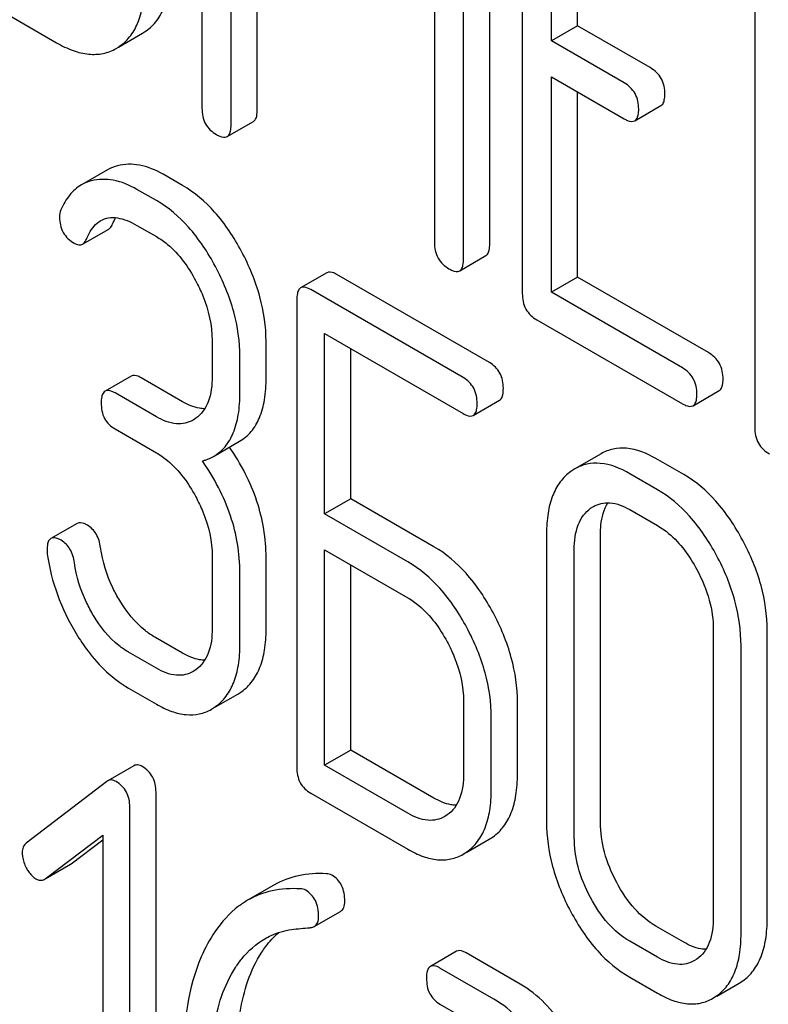
# Model space of a CAD drawing. Units: millimetres. Extents: x 0 to 4200, y -3 to 2970.
# Drawn here: x 3102 to 3108, y 1948 to 1956 of the extents above; entities that cross this region are included whole.
import ezdxf

# ---------------------------------------------------------------- set-up
doc = ezdxf.new("R2010")
doc.units = ezdxf.units.MM
doc.header["$LTSCALE"] = 231
doc.layers.get('0').update_dxf_attribs({"linetype": 'CONTINUOUS'})

msp = doc.modelspace()

# ---------------------------------------------------------------- linework, layer by layer
at = {"color": 7, "linetype": 'Continuous'}
for p, q in [((3103.2543, 1959.5513), (3103.2543, 1955.7636)), ((3103.4901, 1955.6274), (3103.4901, 1958.8957)), ((3105.5867, 1954.6619), (3105.5867, 1958.4497)), ((3103.7022, 1955.7499), (3103.7022, 1958.347)), ((3105.3746, 1954.5394), (3105.3746, 1958.3272)), ((3105.851, 1958.0551), (3105.851, 1954.2615)), ((3105.1387, 1957.9439), (3105.1387, 1954.6756)), ((3106.0868, 1956.311), (3106.0868, 1957.773)), ((3106.299, 1956.4335), (3106.299, 1957.6505)), ((3107.7355, 1956.9671), (3107.7355, 1953.1735)), ((3101.2495, 1956.7722), (3102.075, 1956.2956)), ((3102.5771, 1956.26), (3102.7713, 1956.3721)), ((3102.7713, 1956.3722), (3102.7889, 1956.383)), ((3106.299, 1956.4335), (3106.0868, 1956.311)), ((3106.8886, 1956.0931), (3106.299, 1956.4335)), ((3106.6765, 1955.9706), (3106.0868, 1956.311)), ((3102.5591, 1956.2497), (3102.5768, 1956.2605)), ((3106.0868, 1954.2712), (3106.0868, 1956.0192)), ((3106.0868, 1956.0192), (3106.6765, 1955.6788)), ((3106.299, 1954.3937), (3106.299, 1955.8967)), ((3106.763, 1955.6626), (3106.9751, 1955.7851)), ((3103.4587, 1955.5335), (3103.6709, 1955.6559)), ((3102.4889, 1955.2647), (3102.2768, 1955.1422)), ((3103.0971, 1955.1369), (3102.9396, 1955.2278)), ((3102.8849, 1955.0144), (3102.7275, 1955.1053)), ((3102.2869, 1954.6615), (3102.499, 1954.784)), ((3102.7275, 1954.8135), (3102.8849, 1954.7226)), ((3105.3432, 1954.4455), (3105.5553, 1954.568)), ((3104.2665, 1954.4295), (3104.0543, 1954.307)), ((3105.5847, 1953.7007), (3104.3476, 1954.4149)), ((3106.299, 1954.3937), (3106.0868, 1954.2712)), ((3107.3603, 1953.7809), (3106.299, 1954.3937)), ((3105.3726, 1953.5782), (3104.1355, 1954.2924)), ((3104.023, 1954.2114), (3104.023, 1950.4178)), ((3107.1482, 1953.6585), (3106.0868, 1954.2712)), ((3105.9689, 1954.0475), (3107.1482, 1953.3666)), ((3104.248, 1952.4736), (3104.248, 1953.9356)), ((3104.248, 1953.9356), (3105.3726, 1953.2864)), ((3103.337, 1953.8779), (3103.337, 1953.5861)), ((3103.7741, 1953.5787), (3103.7741, 1953.8705)), ((3104.4601, 1952.5961), (3104.4601, 1953.8132)), ((3103.562, 1953.4563), (3103.562, 1953.7481)), ((3102.6808, 1953.5912), (3102.4687, 1953.4687)), ((3103.0971, 1953.383), (3102.7619, 1953.5765)), ((3102.8849, 1953.2606), (3102.5498, 1953.454)), ((3107.2347, 1953.3505), (3107.4468, 1953.473)), ((3105.4537, 1953.2717), (3105.6658, 1953.3942)), ((3103.2043, 1953.2483), (3103.1822, 1953.234)), ((3102.5498, 1953.1622), (3102.8849, 1952.9687)), ((3103.3473, 1952.9394), (3103.5594, 1953.0618)), ((3106.4895, 1952.9608), (3106.2773, 1952.8383)), ((3107.1591, 1952.7917), (3106.9342, 1952.9215)), ((3106.2773, 1952.8383), (3106.2453, 1952.8175)), ((3106.947, 1952.6692), (3106.7221, 1952.7991)), ((3104.4601, 1952.5961), (3104.248, 1952.4736)), ((3105.1349, 1952.2066), (3104.4601, 1952.5961)), ((3106.4049, 1952.5182), (3106.4269, 1952.5324)), ((3104.9227, 1952.0841), (3104.248, 1952.4736)), ((3106.7221, 1952.5072), (3106.947, 1952.3774)), ((3102.2421, 1952.3958), (3102.03, 1952.2734)), ((3106.0473, 1952.3132), (3106.0473, 1949.9786)), ((3106.4844, 1949.9713), (3106.4844, 1952.3058)), ((3104.248, 1950.4338), (3104.248, 1952.1818)), ((3104.248, 1952.1818), (3104.9227, 1951.7923)), ((3106.2722, 1949.8488), (3106.2722, 1952.1833)), ((3103.337, 1952.127), (3103.337, 1951.5434)), ((3103.7741, 1951.536), (3103.7741, 1952.1196)), ((3104.4601, 1950.5563), (3104.4601, 1952.0594)), ((3103.562, 1951.4135), (3103.562, 1951.9972)), ((3107.3991, 1951.5327), (3107.3991, 1949.1982)), ((3107.8361, 1949.1908), (3107.8361, 1951.5254)), ((3103.0971, 1951.3432), (3102.8722, 1951.4731)), ((3102.8849, 1951.2208), (3102.66, 1951.3506)), ((3107.624, 1949.0684), (3107.624, 1951.4029)), ((3103.2043, 1951.2085), (3103.1822, 1951.1942)), ((3102.66, 1951.0588), (3102.8849, 1950.929)), ((3103.5438, 1951.0107), (3103.5762, 1951.0316)), ((3103.365, 1950.9075), (3103.5438, 1951.0107)), ((3105.3748, 1950.9505), (3105.3748, 1950.3669)), ((3105.8119, 1950.3595), (3105.8119, 1950.9432)), ((3103.3317, 1950.8882), (3103.364, 1950.9092)), ((3105.5997, 1950.2371), (3105.5997, 1950.8207)), ((3104.4601, 1950.5563), (3104.248, 1950.4338)), ((3105.1349, 1950.1668), (3104.4601, 1950.5563)), ((3102.7025, 1950.4299), (3102.4904, 1950.3075)), ((3104.9227, 1950.0443), (3104.248, 1950.4338)), ((3102.4839, 1950.3031), (3101.8303, 1949.8021)), ((3102.4904, 1950.3074), (3102.4839, 1950.3031)), ((3102.8819, 1946.4226), (3102.8819, 1950.2162)), ((3104.1355, 1950.207), (3104.9227, 1949.7525)), ((3102.6697, 1946.3001), (3102.6697, 1950.0937)), ((3105.2416, 1950.0302), (3105.2218, 1950.0176)), ((3101.9833, 1949.5124), (3102.4511, 1949.8668)), ((3102.1954, 1949.6349), (3102.4511, 1949.8286)), ((3102.4511, 1949.8668), (3102.4511, 1946.4263)), ((3105.4021, 1949.7294), (3105.5835, 1949.8341)), ((3105.5835, 1949.8341), (3105.6134, 1949.8533)), ((3105.3713, 1949.7116), (3105.4012, 1949.7308)), ((3101.9836, 1949.512), (3102.1887, 1949.6304)), ((3102.1886, 1949.6304), (3102.1954, 1949.6349)), ((3101.9765, 1949.5079), (3101.9833, 1949.5124)), ((3103.8367, 1949.4606), (3103.6246, 1949.3381)), ((3104.1646, 1949.1257), (3104.3767, 1949.2481)), ((3107.1591, 1948.9981), (3106.9342, 1949.1279)), ((3106.947, 1948.8756), (3106.7221, 1949.0054)), ((3105.3177, 1948.9245), (3105.1056, 1948.802)), ((3105.833, 1948.6583), (3105.3958, 1948.9107)), ((3107.2658, 1948.8615), (3107.2461, 1948.8489)), ((3105.6209, 1948.5358), (3105.1837, 1948.7882)), ((3106.7221, 1948.7136), (3106.947, 1948.5838)), ((3107.4264, 1948.5607), (3107.6078, 1948.6654)), ((3107.6078, 1948.6654), (3107.6377, 1948.6846)), ((3107.3956, 1948.5429), (3107.4255, 1948.5621)), ((3105.1837, 1948.4964), (3105.6209, 1948.244))]:
    msp.add_line(p, q, dxfattribs=at)
for points, knots in [([(3102.7889, 1956.383), (3102.8229, 1956.4051), (3102.8861, 1956.4619), (3102.9522, 1956.5779), (3102.9902, 1956.7219), (3102.9971, 1956.8271), (3102.9971, 1956.8836)], [0, 0, 0, 0, 0.215521, 0.442605, 0.699637, 1, 1, 1, 1]), ([(3102.5768, 1956.2605), (3102.6108, 1956.2826), (3102.674, 1956.3395), (3102.7401, 1956.4554), (3102.7781, 1956.5994), (3102.7849, 1956.7046), (3102.7849, 1956.7612)], [0, 0, 0, 0, 0.215521, 0.442605, 0.699637, 1, 1, 1, 1]), ([(3102.075, 1956.2956), (3102.1183, 1956.2706), (3102.2025, 1956.2295), (3102.3317, 1956.1974), (3102.4533, 1956.2022), (3102.5263, 1956.2307), (3102.5592, 1956.2497)], [0, 0, 0, 0, 0.294462, 0.548202, 0.776475, 1, 1, 1, 1]), ([(3107.0065, 1955.8791), (3107.0065, 1955.9223), (3106.9897, 1956.0102), (3106.9245, 1956.0723), (3106.8886, 1956.0931)], [0, 0, 0, 0, 0.510533, 1, 1, 1, 1]), ([(3106.7944, 1955.7566), (3106.7944, 1955.7998), (3106.7776, 1955.8877), (3106.7124, 1955.9499), (3106.6765, 1955.9706)], [0, 0, 0, 0, 0.510533, 1, 1, 1, 1]), ([(3106.9751, 1955.7851), (3106.9805, 1955.7882), (3106.9938, 1955.8011), (3107.0049, 1955.8346), (3107.0065, 1955.8627), (3107.0065, 1955.8791)], [0, 0, 0, 0, 0.180943, 0.521785, 1, 1, 1, 1]), ([(3103.2543, 1955.7636), (3103.2543, 1955.7202), (3103.2693, 1955.6314), (3103.3362, 1955.5703), (3103.3722, 1955.5496)], [0, 0, 0, 0, 0.5108, 1, 1, 1, 1]), ([(3103.6709, 1955.6559), (3103.6762, 1955.659), (3103.6895, 1955.6719), (3103.7006, 1955.7054), (3103.7022, 1955.7335), (3103.7022, 1955.7499)], [0, 0, 0, 0, 0.180942, 0.521785, 1, 1, 1, 1]), ([(3106.763, 1955.6626), (3106.7684, 1955.6657), (3106.7817, 1955.6786), (3106.7928, 1955.7122), (3106.7944, 1955.7402), (3106.7944, 1955.7566)], [0, 0, 0, 0, 0.180943, 0.521785, 1, 1, 1, 1]), ([(3106.6765, 1955.6788), (3106.6851, 1955.6738), (3106.7107, 1955.6602), (3106.7457, 1955.6527), (3106.763, 1955.6626)], [0, 0, 0, 0, 0.332825, 1, 1, 1, 1]), ([(3103.4587, 1955.5335), (3103.4641, 1955.5366), (3103.4774, 1955.5494), (3103.4885, 1955.583), (3103.4901, 1955.611), (3103.4901, 1955.6274)], [0, 0, 0, 0, 0.180942, 0.521785, 1, 1, 1, 1]), ([(3103.3722, 1955.5496), (3103.3808, 1955.5446), (3103.4065, 1955.531), (3103.4414, 1955.5235), (3103.4587, 1955.5335)], [0, 0, 0, 0, 0.332825, 1, 1, 1, 1]), ([(3102.9396, 1955.2278), (3102.8799, 1955.2622), (3102.7601, 1955.3142), (3102.6277, 1955.3121), (3102.5708, 1955.2977)], [0, 0, 0, 0, 0.540244, 1, 1, 1, 1]), ([(3102.7275, 1955.1053), (3102.6678, 1955.1398), (3102.548, 1955.1918), (3102.4155, 1955.1896), (3102.3586, 1955.1753)], [0, 0, 0, 0, 0.540244, 1, 1, 1, 1]), ([(3102.2768, 1955.1422), (3102.2407, 1955.1213), (3102.1729, 1955.0608), (3102.1292, 1954.9825), (3102.1105, 1954.9396)], [0, 0, 0, 0, 0.471557, 1, 1, 1, 1]), ([(3103.575, 1954.6026), (3103.5144, 1954.7164), (3103.3811, 1954.9203), (3103.1944, 1955.0807), (3103.0971, 1955.1369)], [0, 0, 0, 0, 0.534262, 1, 1, 1, 1]), ([(3103.3629, 1954.4802), (3103.3022, 1954.5939), (3103.169, 1954.7978), (3102.9823, 1954.9582), (3102.8849, 1955.0144)], [0, 0, 0, 0, 0.534262, 1, 1, 1, 1]), ([(3102.1, 1954.881), (3102.1, 1954.8384), (3102.1161, 1954.7503), (3102.183, 1954.6901), (3102.2192, 1954.6692)], [0, 0, 0, 0, 0.504928, 1, 1, 1, 1]), ([(3102.3182, 1954.7025), (3102.3247, 1954.7182), (3102.3512, 1954.7756), (3102.3937, 1954.8286), (3102.434, 1954.8519)], [0, 0, 0, 0, 0.268147, 1, 1, 1, 1]), ([(3102.434, 1954.8519), (3102.4532, 1954.863), (3102.4979, 1954.8788), (3102.5724, 1954.8773), (3102.6506, 1954.8541), (3102.7016, 1954.8284), (3102.7275, 1954.8135)], [0, 0, 0, 0, 0.215271, 0.448538, 0.710397, 1, 1, 1, 1]), ([(3102.499, 1954.784), (3102.5023, 1954.7859), (3102.5163, 1954.7963), (3102.5252, 1954.8123), (3102.5303, 1954.8249)], [0, 0, 0, 0, 0.214823, 1, 1, 1, 1]), ([(3102.2869, 1954.6615), (3102.2901, 1954.6634), (3102.3042, 1954.6739), (3102.313, 1954.6899), (3102.3182, 1954.7025)], [0, 0, 0, 0, 0.214823, 1, 1, 1, 1]), ([(3102.8849, 1954.7226), (3102.9167, 1954.7042), (3103.0487, 1954.6109), (3103.1448, 1954.4747), (3103.2032, 1954.3652)], [0, 0, 0, 0, 0.228247, 1, 1, 1, 1]), ([(3102.2192, 1954.6692), (3102.2306, 1954.6626), (3102.2527, 1954.6524), (3102.2779, 1954.6563), (3102.2869, 1954.6615)], [0, 0, 0, 0, 0.557521, 1, 1, 1, 1]), ([(3105.1387, 1954.6756), (3105.1387, 1954.6322), (3105.1537, 1954.5434), (3105.2207, 1954.4824), (3105.2566, 1954.4616)], [0, 0, 0, 0, 0.5108, 1, 1, 1, 1]), ([(3105.5553, 1954.568), (3105.5607, 1954.5711), (3105.574, 1954.5839), (3105.5851, 1954.6175), (3105.5867, 1954.6455), (3105.5867, 1954.6619)], [0, 0, 0, 0, 0.180942, 0.521785, 1, 1, 1, 1]), ([(3103.7741, 1953.8705), (3103.7741, 1953.9928), (3103.7366, 1954.2484), (3103.6374, 1954.4857), (3103.575, 1954.6026)], [0, 0, 0, 0, 0.479728, 1, 1, 1, 1]), ([(3105.3432, 1954.4455), (3105.3486, 1954.4486), (3105.3619, 1954.4615), (3105.3729, 1954.495), (3105.3746, 1954.5231), (3105.3746, 1954.5394)], [0, 0, 0, 0, 0.180942, 0.521785, 1, 1, 1, 1]), ([(3103.562, 1953.7481), (3103.562, 1953.8703), (3103.5244, 1954.126), (3103.4253, 1954.3632), (3103.3629, 1954.4802)], [0, 0, 0, 0, 0.479728, 1, 1, 1, 1]), ([(3105.2566, 1954.4616), (3105.2653, 1954.4566), (3105.2909, 1954.4431), (3105.3259, 1954.4355), (3105.3432, 1954.4455)], [0, 0, 0, 0, 0.332825, 1, 1, 1, 1]), ([(3104.3476, 1954.4149), (3104.3395, 1954.4195), (3104.3154, 1954.4323), (3104.2827, 1954.4388), (3104.2665, 1954.4295)], [0, 0, 0, 0, 0.333882, 1, 1, 1, 1]), ([(3103.2032, 1954.3652), (3103.2246, 1954.3252), (3103.2973, 1954.1724), (3103.337, 1954.0019), (3103.337, 1953.8779)], [0, 0, 0, 0, 0.268062, 1, 1, 1, 1]), ([(3104.0543, 1954.307), (3104.0489, 1954.3039), (3104.0355, 1954.2906), (3104.0247, 1954.2565), (3104.023, 1954.228), (3104.023, 1954.2114)], [0, 0, 0, 0, 0.180795, 0.522905, 1, 1, 1, 1]), ([(3104.1355, 1954.2924), (3104.1274, 1954.2971), (3104.1033, 1954.3098), (3104.0705, 1954.3164), (3104.0543, 1954.307)], [0, 0, 0, 0, 0.333882, 1, 1, 1, 1]), ([(3105.851, 1954.2615), (3105.851, 1954.2181), (3105.866, 1954.1293), (3105.933, 1954.0682), (3105.9689, 1954.0475)], [0, 0, 0, 0, 0.510804, 1, 1, 1, 1]), ([(3107.4782, 1953.5669), (3107.4782, 1953.6102), (3107.4614, 1953.698), (3107.3962, 1953.7602), (3107.3603, 1953.7809)], [0, 0, 0, 0, 0.510528, 1, 1, 1, 1]), ([(3105.6972, 1953.4898), (3105.6972, 1953.5327), (3105.6821, 1953.6186), (3105.6193, 1953.6807), (3105.5847, 1953.7007)], [0, 0, 0, 0, 0.517748, 1, 1, 1, 1]), ([(3107.2661, 1953.4445), (3107.2661, 1953.4877), (3107.2493, 1953.5756), (3107.1841, 1953.6377), (3107.1482, 1953.6585)], [0, 0, 0, 0, 0.510528, 1, 1, 1, 1]), ([(3102.7619, 1953.5765), (3102.7538, 1953.5812), (3102.7298, 1953.5939), (3102.697, 1953.6005), (3102.6808, 1953.5912)], [0, 0, 0, 0, 0.333882, 1, 1, 1, 1]), ([(3103.337, 1953.5861), (3103.337, 1953.5175), (3103.3265, 1953.4168), (3103.2675, 1953.3046), (3103.2264, 1953.2642), (3103.2043, 1953.2483)], [0, 0, 0, 0, 0.548055, 0.78286, 1, 1, 1, 1]), ([(3103.5594, 1953.0618), (3103.5948, 1953.0823), (3103.661, 1953.138), (3103.7291, 1953.257), (3103.7674, 1953.4077), (3103.7741, 1953.5186), (3103.7741, 1953.5787)], [0, 0, 0, 0, 0.209394, 0.432895, 0.691711, 1, 1, 1, 1]), ([(3105.485, 1953.3674), (3105.485, 1953.4102), (3105.47, 1953.4962), (3105.4072, 1953.5582), (3105.3726, 1953.5782)], [0, 0, 0, 0, 0.517748, 1, 1, 1, 1]), ([(3107.4468, 1953.473), (3107.4522, 1953.4761), (3107.4655, 1953.489), (3107.4766, 1953.5225), (3107.4782, 1953.5506), (3107.4782, 1953.5669)], [0, 0, 0, 0, 0.180941, 0.521783, 1, 1, 1, 1]), ([(3102.4687, 1953.4687), (3102.4632, 1953.4655), (3102.4498, 1953.4523), (3102.439, 1953.4181), (3102.4374, 1953.3897), (3102.4374, 1953.3731)], [0, 0, 0, 0, 0.180795, 0.522905, 1, 1, 1, 1]), ([(3102.5498, 1953.454), (3102.5417, 1953.4587), (3102.5176, 1953.4715), (3102.4848, 1953.478), (3102.4687, 1953.4687)], [0, 0, 0, 0, 0.333882, 1, 1, 1, 1]), ([(3103.3473, 1952.9394), (3103.3827, 1952.9598), (3103.4489, 1953.0155), (3103.5169, 1953.1345), (3103.5553, 1953.2852), (3103.562, 1953.3961), (3103.562, 1953.4563)], [0, 0, 0, 0, 0.209394, 0.432895, 0.691711, 1, 1, 1, 1]), ([(3105.6658, 1953.3942), (3105.6712, 1953.3973), (3105.6846, 1953.4104), (3105.6955, 1953.4445), (3105.6972, 1953.4731), (3105.6972, 1953.4898)], [0, 0, 0, 0, 0.178539, 0.518943, 1, 1, 1, 1]), ([(3107.2347, 1953.3505), (3107.2401, 1953.3536), (3107.2534, 1953.3665), (3107.2645, 1953.4), (3107.2661, 1953.4281), (3107.2661, 1953.4445)], [0, 0, 0, 0, 0.180941, 0.521783, 1, 1, 1, 1]), ([(3102.4374, 1953.3731), (3102.4374, 1953.3301), (3102.4507, 1953.2432), (3102.5152, 1953.1822), (3102.5498, 1953.1622)], [0, 0, 0, 0, 0.518199, 1, 1, 1, 1]), ([(3103.2763, 1953.3257), (3103.2622, 1953.3259), (3103.1991, 1953.3323), (3103.1395, 1953.3585), (3103.0971, 1953.383)], [0, 0, 0, 0, 0.223575, 1, 1, 1, 1]), ([(3105.4537, 1953.2717), (3105.4591, 1953.2748), (3105.4724, 1953.2879), (3105.4834, 1953.3221), (3105.485, 1953.3506), (3105.485, 1953.3674)], [0, 0, 0, 0, 0.178539, 0.518943, 1, 1, 1, 1]), ([(3107.1482, 1953.3666), (3107.1568, 1953.3617), (3107.1824, 1953.3481), (3107.2174, 1953.3405), (3107.2347, 1953.3505)], [0, 0, 0, 0, 0.33283, 1, 1, 1, 1]), ([(3103.1822, 1953.234), (3103.1625, 1953.2226), (3103.1183, 1953.2047), (3103.0128, 1953.1988), (3102.9344, 1953.232), (3102.8849, 1953.2606)], [0, 0, 0, 0, 0.218453, 0.45087, 1, 1, 1, 1]), ([(3105.3726, 1953.2864), (3105.3806, 1953.2817), (3105.4047, 1953.269), (3105.4375, 1953.2623), (3105.4537, 1953.2717)], [0, 0, 0, 0, 0.330789, 1, 1, 1, 1]), ([(3107.7355, 1953.1735), (3107.7355, 1953.1301), (3107.7505, 1953.0413), (3107.8174, 1952.9803), (3107.8534, 1952.9595)], [0, 0, 0, 0, 0.510805, 1, 1, 1, 1]), ([(3103.7741, 1952.1196), (3103.7741, 1952.2729), (3103.7203, 1952.5928), (3103.5704, 1952.8786), (3103.4773, 1953.0145)], [0, 0, 0, 0, 0.482037, 1, 1, 1, 1]), ([(3102.8849, 1952.9687), (3102.9167, 1952.9504), (3103.0487, 1952.8571), (3103.145, 1952.7211), (3103.2038, 1952.6118)], [0, 0, 0, 0, 0.228265, 1, 1, 1, 1]), ([(3103.2583, 1952.902), (3103.2663, 1952.9043), (3103.297, 1952.9141), (3103.3266, 1952.9274), (3103.3473, 1952.9394)], [0, 0, 0, 0, 0.257261, 1, 1, 1, 1]), ([(3106.9342, 1952.9215), (3106.8608, 1952.9639), (3106.7444, 1953.0124), (3106.5868, 1953.0048), (3106.5198, 1952.9783), (3106.4895, 1952.9608)], [0, 0, 0, 0, 0.545436, 0.774959, 1, 1, 1, 1]), ([(3103.562, 1951.9972), (3103.562, 1952.1522), (3103.5068, 1952.4762), (3103.3534, 1952.7649), (3103.2583, 1952.902)], [0, 0, 0, 0, 0.481608, 1, 1, 1, 1]), ([(3106.7221, 1952.7991), (3106.6487, 1952.8414), (3106.5322, 1952.89), (3106.3747, 1952.8823), (3106.3076, 1952.8558), (3106.2773, 1952.8383)], [0, 0, 0, 0, 0.545436, 0.774959, 1, 1, 1, 1]), ([(3106.2453, 1952.8175), (3106.2123, 1952.7938), (3106.1518, 1952.734), (3106.0893, 1952.6162), (3106.0537, 1952.4728), (3106.0473, 1952.3688), (3106.0473, 1952.3132)], [0, 0, 0, 0, 0.216945, 0.445898, 0.703187, 1, 1, 1, 1]), ([(3107.6377, 1952.2579), (3107.5767, 1952.3715), (3107.4432, 1952.5751), (3107.2565, 1952.7355), (3107.1591, 1952.7917)], [0, 0, 0, 0, 0.534235, 1, 1, 1, 1]), ([(3103.2038, 1952.6118), (3103.2252, 1952.572), (3103.2978, 1952.4201), (3103.337, 1952.2503), (3103.337, 1952.127)], [0, 0, 0, 0, 0.26816, 1, 1, 1, 1]), ([(3107.4255, 1952.1354), (3107.3646, 1952.249), (3107.231, 1952.4527), (3107.0443, 1952.613), (3106.947, 1952.6692)], [0, 0, 0, 0, 0.534235, 1, 1, 1, 1]), ([(3106.4269, 1952.5324), (3106.4464, 1952.5437), (3106.4904, 1952.5614), (3106.5949, 1952.5679), (3106.6731, 1952.5355), (3106.7221, 1952.5072)], [0, 0, 0, 0, 0.218827, 0.45133, 1, 1, 1, 1]), ([(3106.4844, 1952.3058), (3106.4844, 1952.3312), (3106.4881, 1952.4195), (3106.5109, 1952.5097), (3106.5447, 1952.5633)], [0, 0, 0, 0, 0.286647, 1, 1, 1, 1]), ([(3106.2722, 1952.1833), (3106.2722, 1952.2514), (3106.2829, 1952.3514), (3106.3421, 1952.4624), (3106.383, 1952.5024), (3106.4049, 1952.5182)], [0, 0, 0, 0, 0.548002, 0.782683, 1, 1, 1, 1]), ([(3102.3256, 1952.381), (3102.3173, 1952.3858), (3102.2925, 1952.3989), (3102.2588, 1952.4055), (3102.2421, 1952.3958)], [0, 0, 0, 0, 0.332638, 1, 1, 1, 1]), ([(3102.4324, 1952.1994), (3102.4269, 1952.2378), (3102.4073, 1952.3095), (3102.3546, 1952.3643), (3102.3256, 1952.381)], [0, 0, 0, 0, 0.536819, 1, 1, 1, 1]), ([(3106.947, 1952.3774), (3106.9788, 1952.359), (3107.1108, 1952.2657), (3107.207, 1952.1297), (3107.2658, 1952.0204)], [0, 0, 0, 0, 0.228265, 1, 1, 1, 1]), ([(3102.03, 1952.2734), (3102.0247, 1952.2703), (3102.0115, 1952.2576), (3102.0004, 1952.2249), (3101.9988, 1952.1976), (3101.9988, 1952.1818)], [0, 0, 0, 0, 0.184687, 0.527708, 1, 1, 1, 1]), ([(3102.1135, 1952.2586), (3102.1052, 1952.2634), (3102.0804, 1952.2764), (3102.0467, 1952.283), (3102.03, 1952.2734)], [0, 0, 0, 0, 0.332638, 1, 1, 1, 1]), ([(3102.2203, 1952.0769), (3102.2148, 1952.1153), (3102.1952, 1952.187), (3102.1424, 1952.2418), (3102.1135, 1952.2586)], [0, 0, 0, 0, 0.536819, 1, 1, 1, 1]), ([(3107.8361, 1951.5254), (3107.8361, 1951.6483), (3107.7992, 1951.9042), (3107.7, 1952.1416), (3107.6377, 1952.2579)], [0, 0, 0, 0, 0.482412, 1, 1, 1, 1]), ([(3102.0006, 1952.1456), (3102.0166, 1952.0343), (3102.0726, 1951.8099), (3102.1739, 1951.6022), (3102.2345, 1951.5022)], [0, 0, 0, 0, 0.490397, 1, 1, 1, 1]), ([(3102.5877, 1951.7699), (3102.5675, 1951.8036), (3102.4947, 1951.938), (3102.4485, 1952.087), (3102.4324, 1952.1994)], [0, 0, 0, 0, 0.257139, 1, 1, 1, 1]), ([(3105.6134, 1951.6728), (3105.5524, 1951.7863), (3105.4189, 1951.99), (3105.2322, 1952.1504), (3105.1349, 1952.2066)], [0, 0, 0, 0, 0.534236, 1, 1, 1, 1]), ([(3107.624, 1951.4029), (3107.624, 1951.5259), (3107.5871, 1951.7817), (3107.4879, 1952.0191), (3107.4255, 1952.1354)], [0, 0, 0, 0, 0.482412, 1, 1, 1, 1]), ([(3102.3756, 1951.6475), (3102.3551, 1951.6816), (3102.2823, 1951.8161), (3102.2363, 1951.9651), (3102.2203, 1952.0769)], [0, 0, 0, 0, 0.260663, 1, 1, 1, 1]), ([(3105.4012, 1951.5503), (3105.3403, 1951.6639), (3105.2068, 1951.8675), (3105.02, 1952.0279), (3104.9227, 1952.0841)], [0, 0, 0, 0, 0.534236, 1, 1, 1, 1]), ([(3107.2658, 1952.0204), (3107.3082, 1951.9417), (3107.3746, 1951.7836), (3107.3991, 1951.6131), (3107.3991, 1951.5327)], [0, 0, 0, 0, 0.526557, 1, 1, 1, 1]), ([(3102.8722, 1951.4731), (3102.8447, 1951.4889), (3102.7306, 1951.5672), (3102.6425, 1951.6789), (3102.5877, 1951.7699)], [0, 0, 0, 0, 0.229545, 1, 1, 1, 1]), ([(3104.9227, 1951.7923), (3104.9545, 1951.7739), (3105.0865, 1951.6806), (3105.1827, 1951.5446), (3105.2416, 1951.4353)], [0, 0, 0, 0, 0.228265, 1, 1, 1, 1]), ([(3105.8119, 1950.9432), (3105.8119, 1951.0653), (3105.7746, 1951.3201), (3105.6757, 1951.5566), (3105.6134, 1951.6728)], [0, 0, 0, 0, 0.480907, 1, 1, 1, 1]), ([(3102.66, 1951.3506), (3102.6327, 1951.3664), (3102.5185, 1951.4446), (3102.4305, 1951.5563), (3102.3756, 1951.6475)], [0, 0, 0, 0, 0.228801, 1, 1, 1, 1]), ([(3102.2345, 1951.5022), (3102.2642, 1951.4531), (3102.3783, 1951.2819), (3102.5314, 1951.1331), (3102.66, 1951.0588)], [0, 0, 0, 0, 0.278894, 1, 1, 1, 1]), ([(3103.337, 1951.5434), (3103.337, 1951.4753), (3103.3249, 1951.349), (3103.2494, 1951.241), (3103.2043, 1951.2085)], [0, 0, 0, 0, 0.550506, 1, 1, 1, 1]), ([(3103.5762, 1951.0316), (3103.6087, 1951.0551), (3103.6688, 1951.1144), (3103.7313, 1951.2315), (3103.7675, 1951.3752), (3103.7741, 1951.4799), (3103.7741, 1951.536)], [0, 0, 0, 0, 0.214407, 0.442533, 0.700515, 1, 1, 1, 1]), ([(3105.5997, 1950.8207), (3105.5997, 1950.9428), (3105.5624, 1951.1976), (3105.4636, 1951.4341), (3105.4012, 1951.5503)], [0, 0, 0, 0, 0.480907, 1, 1, 1, 1]), ([(3103.364, 1950.9092), (3103.3966, 1950.9326), (3103.4567, 1950.9919), (3103.5192, 1951.1091), (3103.5554, 1951.2528), (3103.562, 1951.3575), (3103.562, 1951.4135)], [0, 0, 0, 0, 0.214407, 0.442533, 0.700515, 1, 1, 1, 1]), ([(3105.2416, 1951.4353), (3105.263, 1951.3955), (3105.3356, 1951.2436), (3105.3748, 1951.0739), (3105.3748, 1950.9505)], [0, 0, 0, 0, 0.268159, 1, 1, 1, 1]), ([(3103.2764, 1951.2859), (3103.2623, 1951.2861), (3103.1991, 1951.2924), (3103.1396, 1951.3187), (3103.0971, 1951.3432)], [0, 0, 0, 0, 0.223571, 1, 1, 1, 1]), ([(3103.1822, 1951.1942), (3103.1625, 1951.1828), (3103.1183, 1951.1649), (3103.0128, 1951.159), (3102.9344, 1951.1922), (3102.8849, 1951.2208)], [0, 0, 0, 0, 0.218453, 0.45087, 1, 1, 1, 1]), ([(3102.8849, 1950.929), (3102.9247, 1950.906), (3103.002, 1950.8683), (3103.121, 1950.8391), (3103.2335, 1950.844), (3103.3011, 1950.8706), (3103.3317, 1950.8882)], [0, 0, 0, 0, 0.29266, 0.545691, 0.774516, 1, 1, 1, 1]), ([(3102.7704, 1950.4235), (3102.759, 1950.4301), (3102.7364, 1950.4401), (3102.7115, 1950.4351), (3102.7025, 1950.4299)], [0, 0, 0, 0, 0.557931, 1, 1, 1, 1]), ([(3102.8819, 1950.2162), (3102.8819, 1950.2581), (3102.8668, 1950.3427), (3102.8047, 1950.4037), (3102.7704, 1950.4235)], [0, 0, 0, 0, 0.513636, 1, 1, 1, 1]), ([(3104.023, 1950.4178), (3104.023, 1950.3748), (3104.0364, 1950.2879), (3104.1009, 1950.227), (3104.1355, 1950.207)], [0, 0, 0, 0, 0.5182, 1, 1, 1, 1]), ([(3102.5582, 1950.3011), (3102.5468, 1950.3077), (3102.5243, 1950.3177), (3102.4994, 1950.3127), (3102.4904, 1950.3075)], [0, 0, 0, 0, 0.557931, 1, 1, 1, 1]), ([(3102.6697, 1950.0937), (3102.6697, 1950.1356), (3102.6547, 1950.2202), (3102.5926, 1950.2812), (3102.5582, 1950.3011)], [0, 0, 0, 0, 0.513636, 1, 1, 1, 1]), ([(3105.3748, 1950.3669), (3105.3748, 1950.2984), (3105.3644, 1950.1977), (3105.3051, 1950.0858), (3105.2637, 1950.0458), (3105.2416, 1950.0302)], [0, 0, 0, 0, 0.548318, 0.783007, 1, 1, 1, 1]), ([(3105.6134, 1949.8533), (3105.6461, 1949.8765), (3105.7065, 1949.9355), (3105.7692, 1950.0528), (3105.8053, 1950.1974), (3105.8119, 1950.3029), (3105.8119, 1950.3595)], [0, 0, 0, 0, 0.213233, 0.440569, 0.698799, 1, 1, 1, 1]), ([(3105.4012, 1949.7308), (3105.434, 1949.754), (3105.4944, 1949.813), (3105.557, 1949.9303), (3105.5932, 1950.0749), (3105.5997, 1950.1804), (3105.5997, 1950.2371)], [0, 0, 0, 0, 0.213233, 0.440569, 0.698799, 1, 1, 1, 1]), ([(3105.3155, 1950.1091), (3105.3013, 1950.1093), (3105.2377, 1950.1156), (3105.1776, 1950.1421), (3105.1349, 1950.1668)], [0, 0, 0, 0, 0.223328, 1, 1, 1, 1]), ([(3105.2218, 1950.0176), (3105.2021, 1950.0062), (3105.1575, 1949.9882), (3105.0514, 1949.9823), (3104.9724, 1950.0156), (3104.9227, 1950.0443)], [0, 0, 0, 0, 0.218481, 0.450935, 1, 1, 1, 1]), ([(3106.0473, 1949.9786), (3106.0473, 1949.8558), (3106.0832, 1949.5997), (3106.1818, 1949.3617), (3106.2441, 1949.2449)], [0, 0, 0, 0, 0.481336, 1, 1, 1, 1]), ([(3106.616, 1949.4824), (3106.5742, 1949.5606), (3106.5081, 1949.7191), (3106.4844, 1949.8898), (3106.4844, 1949.9713)], [0, 0, 0, 0, 0.52112, 1, 1, 1, 1]), ([(3106.4038, 1949.3599), (3106.3617, 1949.4389), (3106.2957, 1949.5976), (3106.2722, 1949.7683), (3106.2722, 1949.8488)], [0, 0, 0, 0, 0.526721, 1, 1, 1, 1]), ([(3101.8303, 1949.8021), (3101.8196, 1949.794), (3101.8012, 1949.7698), (3101.7975, 1949.7402), (3101.7975, 1949.7247)], [0, 0, 0, 0, 0.46436, 1, 1, 1, 1]), ([(3104.9227, 1949.7525), (3104.9627, 1949.7294), (3105.0404, 1949.6916), (3105.1601, 1949.6623), (3105.2729, 1949.6672), (3105.3407, 1949.6939), (3105.3713, 1949.7116)], [0, 0, 0, 0, 0.293112, 0.546323, 0.775055, 1, 1, 1, 1]), ([(3101.7975, 1949.7247), (3101.7975, 1949.7145), (3101.8004, 1949.6715), (3101.8151, 1949.6298), (3101.8303, 1949.6008)], [0, 0, 0, 0, 0.238766, 1, 1, 1, 1]), ([(3101.8303, 1949.6008), (3101.8355, 1949.5908), (3101.8556, 1949.5564), (3101.8842, 1949.5259), (3101.909, 1949.5116)], [0, 0, 0, 0, 0.28218, 1, 1, 1, 1]), ([(3101.909, 1949.5116), (3101.9196, 1949.5054), (3101.9425, 1949.4967), (3101.9669, 1949.5023), (3101.9765, 1949.5079)], [0, 0, 0, 0, 0.523341, 1, 1, 1, 1]), ([(3104.2632, 1949.5536), (3104.1873, 1949.5579), (3104.0384, 1949.5495), (3103.8983, 1949.4961), (3103.8367, 1949.4606)], [0, 0, 0, 0, 0.516706, 1, 1, 1, 1]), ([(3104.4121, 1949.3298), (3104.4121, 1949.3734), (3104.4001, 1949.4584), (3104.3404, 1949.5229), (3104.3071, 1949.5421)], [0, 0, 0, 0, 0.531903, 1, 1, 1, 1]), ([(3104.0511, 1949.4311), (3103.9752, 1949.4354), (3103.8262, 1949.427), (3103.6861, 1949.3737), (3103.6246, 1949.3381)], [0, 0, 0, 0, 0.516706, 1, 1, 1, 1]), ([(3104.1999, 1949.2073), (3104.1999, 1949.251), (3104.188, 1949.3359), (3104.1283, 1949.4005), (3104.095, 1949.4197)], [0, 0, 0, 0, 0.531903, 1, 1, 1, 1]), ([(3106.9342, 1949.1279), (3106.8699, 1949.1651), (3106.7451, 1949.2708), (3106.6565, 1949.4064), (3106.616, 1949.4824)], [0, 0, 0, 0, 0.463353, 1, 1, 1, 1]), ([(3103.6246, 1949.3381), (3103.5992, 1949.3235), (3103.4965, 1949.2551), (3103.4125, 1949.1608), (3103.3597, 1949.0832)], [0, 0, 0, 0, 0.237748, 1, 1, 1, 1]), ([(3106.7221, 1949.0054), (3106.6563, 1949.0434), (3106.5319, 1949.1498), (3106.4435, 1949.2854), (3106.4038, 1949.3599)], [0, 0, 0, 0, 0.473886, 1, 1, 1, 1]), ([(3104.3767, 1949.2481), (3104.3884, 1949.2549), (3104.4092, 1949.2807), (3104.4121, 1949.3125), (3104.4121, 1949.3298)], [0, 0, 0, 0, 0.437065, 1, 1, 1, 1]), ([(3104.1646, 1949.1257), (3104.1762, 1949.1324), (3104.1971, 1949.1583), (3104.1999, 1949.19), (3104.1999, 1949.2073)], [0, 0, 0, 0, 0.437065, 1, 1, 1, 1]), ([(3106.2441, 1949.2449), (3106.3046, 1949.1315), (3106.438, 1948.9284), (3106.625, 1948.7697), (3106.7221, 1948.7136)], [0, 0, 0, 0, 0.534173, 1, 1, 1, 1]), ([(3107.3991, 1949.1982), (3107.3991, 1949.1297), (3107.3887, 1949.029), (3107.3294, 1948.9171), (3107.288, 1948.8771), (3107.2658, 1948.8615)], [0, 0, 0, 0, 0.548318, 0.783007, 1, 1, 1, 1]), ([(3107.6377, 1948.6846), (3107.6704, 1948.7078), (3107.7308, 1948.7668), (3107.7935, 1948.8841), (3107.8296, 1949.0287), (3107.8361, 1949.1342), (3107.8361, 1949.1908)], [0, 0, 0, 0, 0.213234, 0.440569, 0.6988, 1, 1, 1, 1]), ([(3103.7639, 1949.0261), (3103.7803, 1949.0356), (3103.8483, 1949.0707), (3103.9233, 1949.0922), (3103.9803, 1949.1007)], [0, 0, 0, 0, 0.246788, 1, 1, 1, 1]), ([(3104.1293, 1949.1157), (3104.1326, 1949.116), (3104.1448, 1949.1174), (3104.1568, 1949.1212), (3104.1646, 1949.1257)], [0, 0, 0, 0, 0.271594, 1, 1, 1, 1]), ([(3103.3597, 1949.0832), (3103.3163, 1949.0192), (3103.1498, 1948.7093), (3103.1069, 1948.3478), (3103.1069, 1948.0758)], [0, 0, 0, 0, 0.221425, 1, 1, 1, 1]), ([(3103.5266, 1948.7936), (3103.5424, 1948.8177), (3103.6074, 1948.9079), (3103.6925, 1948.9849), (3103.7639, 1949.0261)], [0, 0, 0, 0, 0.259089, 1, 1, 1, 1]), ([(3103.7388, 1948.916), (3103.7489, 1948.9315), (3103.7893, 1948.9894), (3103.837, 1949.0425), (3103.8763, 1949.0769)], [0, 0, 0, 0, 0.260694, 1, 1, 1, 1]), ([(3107.4255, 1948.5621), (3107.4582, 1948.5853), (3107.5186, 1948.6443), (3107.5813, 1948.7616), (3107.6175, 1948.9062), (3107.624, 1949.0117), (3107.624, 1949.0684)], [0, 0, 0, 0, 0.213234, 0.440569, 0.6988, 1, 1, 1, 1]), ([(3107.3397, 1948.9404), (3107.3255, 1948.9406), (3107.262, 1948.947), (3107.2019, 1948.9734), (3107.1591, 1948.9981)], [0, 0, 0, 0, 0.22333, 1, 1, 1, 1]), ([(3103.542, 1948.23), (3103.5462, 1948.2975), (3103.5711, 1948.5348), (3103.6448, 1948.7724), (3103.7388, 1948.916)], [0, 0, 0, 0, 0.282602, 1, 1, 1, 1]), ([(3105.3958, 1948.9107), (3105.388, 1948.9152), (3105.3649, 1948.9274), (3105.3333, 1948.9335), (3105.3177, 1948.9245)], [0, 0, 0, 0, 0.332612, 1, 1, 1, 1]), ([(3107.2461, 1948.8489), (3107.2263, 1948.8375), (3107.1818, 1948.8195), (3107.0757, 1948.8136), (3106.9967, 1948.8469), (3106.947, 1948.8756)], [0, 0, 0, 0, 0.218481, 0.450935, 1, 1, 1, 1]), ([(3103.3299, 1948.1076), (3103.334, 1948.1731), (3103.3585, 1948.4103), (3103.4316, 1948.6483), (3103.5266, 1948.7936)], [0, 0, 0, 0, 0.27431, 1, 1, 1, 1]), ([(3105.1056, 1948.802), (3105.0938, 1948.7952), (3105.0754, 1948.7614), (3105.0744, 1948.7267), (3105.0744, 1948.7054)], [0, 0, 0, 0, 0.390594, 1, 1, 1, 1]), ([(3105.1837, 1948.7882), (3105.1759, 1948.7927), (3105.1527, 1948.805), (3105.1212, 1948.811), (3105.1056, 1948.802)], [0, 0, 0, 0, 0.332612, 1, 1, 1, 1]), ([(3105.0744, 1948.7054), (3105.0744, 1948.6626), (3105.0867, 1948.5769), (3105.1498, 1948.516), (3105.1837, 1948.4964)], [0, 0, 0, 0, 0.522635, 1, 1, 1, 1]), ([(3106.2964, 1948.1339), (3106.266, 1948.1921), (3106.1479, 1948.3944), (3105.9795, 1948.5737), (3105.833, 1948.6583)], [0, 0, 0, 0, 0.279542, 1, 1, 1, 1]), ([(3106.947, 1948.5838), (3106.9869, 1948.5607), (3107.0647, 1948.5229), (3107.1843, 1948.4936), (3107.2972, 1948.4986), (3107.365, 1948.5252), (3107.3956, 1948.5429)], [0, 0, 0, 0, 0.293113, 0.546325, 0.775057, 1, 1, 1, 1]), ([(3106.0843, 1948.0115), (3106.0539, 1948.0696), (3105.9358, 1948.2719), (3105.7674, 1948.4512), (3105.6209, 1948.5358)], [0, 0, 0, 0, 0.279542, 1, 1, 1, 1])]:
    msp.add_open_spline(points, degree=3, knots=knots, dxfattribs=at)
for points in [[(3102.5708, 1955.2977), (3102.5422, 1955.2905), (3102.5144, 1955.2794), (3102.4889, 1955.2647)], [(3102.3586, 1955.1753), (3102.3301, 1955.168), (3102.3023, 1955.1569), (3102.2768, 1955.1422)], [(3102.1105, 1954.9396), (3102.1026, 1954.9214), (3102.1, 1954.9009), (3102.1, 1954.881)], [(3102.5303, 1954.8249), (3102.5375, 1954.8424), (3102.5456, 1954.8596), (3102.5548, 1954.876)], [(3101.9988, 1952.1818), (3101.9988, 1952.1697), (3101.9989, 1952.1576), (3102.0006, 1952.1456)], [(3104.3071, 1949.5421), (3104.294, 1949.5497), (3104.2783, 1949.5527), (3104.2632, 1949.5536)], [(3104.095, 1949.4197), (3104.0819, 1949.4272), (3104.0662, 1949.4303), (3104.0511, 1949.4311)], [(3103.9803, 1949.1007), (3104.0297, 1949.108), (3104.0795, 1949.1121), (3104.1293, 1949.1157)]]:
    msp.add_open_spline(points, degree=3, dxfattribs=at)

doc.saveas('drawing.dxf')
